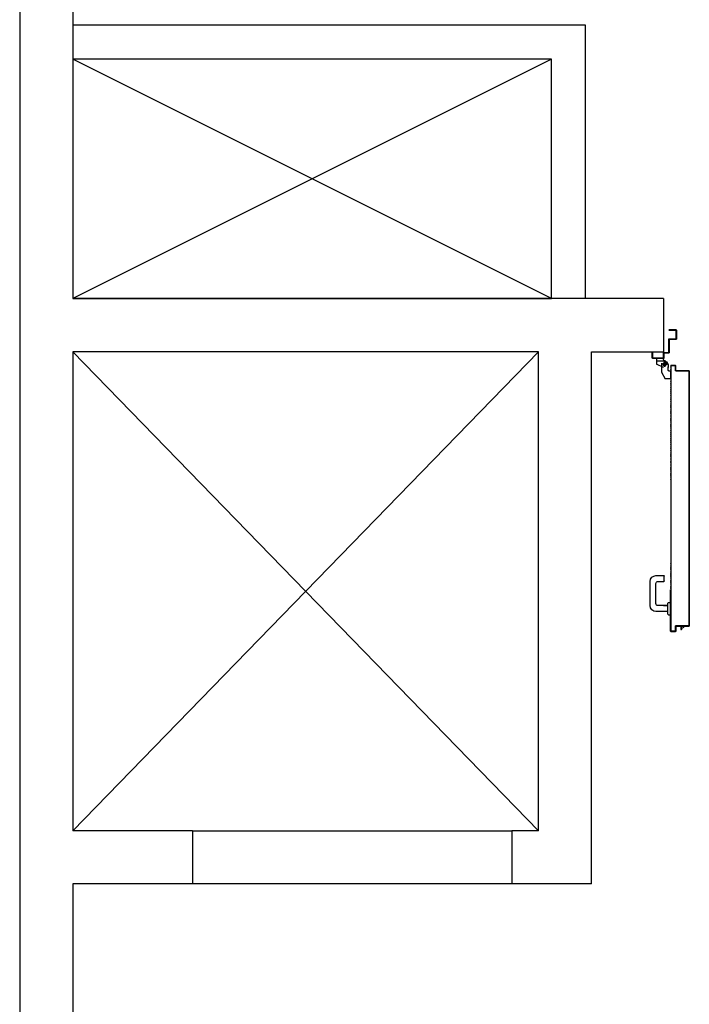
# Model space of a CAD drawing. Units: millimetres. Extents: x -7449 to -7320, y -13379 to -13282.
# Drawn here: x -7375 to -7372, y -13351 to -13347 of the extents above; entities that cross this region are included whole.
import ezdxf

# ---------------------------------------------------------------- set-up
doc = ezdxf.new("R2010")
doc.units = ezdxf.units.MM
doc.linetypes.add('LINEA-PUNTO', pattern=[1, 0.5, -0.25, 0, -0.25])
doc.linetypes.add('TRATTEGGIATA', pattern=[0.2, 0.1, -0.1])
for name, color, linetype in [('02 APE-PILASTRI', 2, 'Continuous'), ('05 APE TRAVI', 1, 'Continuous'), ('06 APE VARIO', 7, 'Continuous'), ('ANTIPANICO', 2, 'Continuous'), ('BLOCCO_TITOLO', 7, 'Continuous'), ('INFISSI_INTERNI', 7, 'Continuous'), ('LAYER01', 7, 'Continuous'), ('MANIGLIA', 5, 'Continuous'), ('PORTA', 1, 'Continuous')]:
    doc.layers.add(name, color=color, linetype=linetype)

# ---------------------------------------------------------------- blocks, each defined once
blk = doc.blocks.new('A$C58B30E63')
at = {"layer": 'BLOCCO_TITOLO', "color": 7, "linetype": 'TRATTEGGIATA'}
for p, q in [((1.4148, 1.0019), (1.4148, 0.9919)), ((1.4293, 1.0159), (1.4185, 1.013)), ((1.4188, 1.0039), (1.4378, 1.0039)), ((1.4238, 1.0159), (1.4568, 1.0159)), ((1.4278, 1.0109), (1.4278, 0.9959)), ((1.4287, 1.0166), (1.4342, 1.0148)), ((1.405, 0.9779), (1.4088, 0.9779)), ((1.405, 0.9779), (1.405, 0.9489)), ((1.4148, 0.9839), (1.4148, 0.9939)), ((1.4398, 0.9749), (1.4258, 0.9489)), ((1.405, 0.9489), (1.4258, 0.9489))]:
    blk.add_line(p, q, dxfattribs=at)
at = {"layer": 'BLOCCO_TITOLO', "color": 7, "linetype": 'Continuous'}
for p, q in [((1.3708, 0.0197), (1.3488, 0.0197)), ((1.3579, 0.014), (1.3528, 0.0197)), ((1.3637, 0.0077), (1.3598, 0.012)), ((1.3637, 0.0197), (1.3637, 0.014)), ((1.3637, 0.012), (1.3637, 0.0077)), ((1.3667, 0.0077), (1.3637, 0.0077)), ((1.3667, 0.0197), (1.3667, 0.014)), ((1.3667, 0.012), (1.3667, 0.0077)), ((1.3708, 0.0197), (1.3708, 0.02))]:
    blk.add_line(p, q, dxfattribs=at)
at = {"layer": 'BLOCCO_TITOLO', "color": 7, "linetype": 'TRATTEGGIATA'}
blk.add_circle((1.4278, 1.0039), 0.006, dxfattribs=at)
blk.add_arc((1.4088, 0.9839), 0.006, 270, 0, dxfattribs=at)
at = {"layer": 'LAYER01', "color": 7, "linetype": 'Continuous'}
for p, q in [((1.3818, 1.0999), (1.3818, 1.1309)), ((1.3838, 1.1329), (1.4118, 1.1329)), ((1.3838, 1.1019), (1.3838, 1.1289)), ((1.3858, 1.1309), (1.4118, 1.1309)), ((1.3818, 1.0999), (1.3819, 1.0999)), ((1.3838, 1.0979), (1.3838, 1.098)), ((1.4078, 1.0979), (1.3838, 1.0979)), ((1.4098, 1.0999), (1.3858, 1.0999)), ((1.4098, 1.0489), (1.4098, 1.0959)), ((1.4118, 1.0509), (1.4118, 1.0979)), ((1.4278, 1.0469), (1.4118, 1.0469)), ((1.4298, 1.0489), (1.4138, 1.0489)), ((1.4298, 1.0289), (1.4298, 1.0449)), ((1.4318, 1.0309), (1.4318, 1.0469)), ((1.4748, 1.0489), (1.4728, 1.0489)), ((1.4748, 1.0489), (1.4728, 1.0489)), ((1.4728, 1.0489), (1.4728, 1.0309)), ((1.4748, 1.0289), (1.4748, 1.0489)), ((1.4078, 1.017), (1.4078, 1.0169)), ((1.4078, 1.0169), (1.4078, 1.017)), ((1.4198, 1.0129), (1.4148, 1.0029)), ((1.4148, 1.0019), (1.4148, 0.9919)), ((1.4149, 1.0019), (1.4149, 0.9919)), ((1.427, 1.0166), (1.4158, 1.0038)), ((1.4258, 1.0169), (1.4258, 1.017)), ((1.4258, 1.0169), (1.4258, 1.017)), ((1.4317, 1.0268), (1.4317, 1.0229)), ((1.4318, 1.0268), (1.4317, 1.0268)), ((1.4318, 1.0229), (1.4317, 1.0229)), ((1.4318, 1.0229), (1.4317, 1.0229)), ((1.4728, 1.0269), (1.4318, 1.0269)), ((1.4318, 1.0268), (1.4318, 1.0229)), ((1.4318, 1.0268), (1.4578, 1.0268)), ((1.4318, 0.992), (1.4578, 1.005)), ((1.4318, 0.9919), (1.4578, 1.0049)), ((1.4708, 1.0289), (1.4338, 1.0289)), ((1.4399, 1.0079), (1.4399, 0.9749)), ((1.4577, 1.0268), (1.4577, 1.0049)), ((1.4578, 1.0268), (1.4577, 1.0268)), ((1.4578, 1.0049), (1.4577, 1.0049)), ((1.4578, 1.0268), (1.4578, 1.0049)), ((1.4578, 1.005), (1.4578, 1.0049)), ((1.4049, 0.978), (1.4049, 0.9779)), ((1.4049, 0.978), (1.4088, 0.978)), ((1.405, 0.9779), (1.4049, 0.9779)), ((1.4049, 0.9779), (1.4088, 0.9779)), ((1.4049, 0.9779), (1.4049, 0.9489)), ((1.405, 0.9779), (1.405, 0.9489)), ((1.4088, 0.9779), (1.4088, 0.978)), ((1.4088, 0.978), (1.4088, 0.9779)), ((1.4147, 0.9939), (1.4148, 0.9939)), ((1.4148, 0.9839), (1.4148, 0.9939)), ((1.4149, 0.9839), (1.4149, 0.9939)), ((1.4399, 0.9749), (1.4259, 0.9489)), ((1.4318, 0.9919), (1.4318, 0.992)), ((1.4318, 0.992), (1.4318, 0.9919)), ((1.4398, 0.9909), (1.4398, 0.9908)), ((1.4049, 0.949), (1.4049, 0.9489)), ((1.4049, 0.949), (1.4258, 0.949)), ((1.405, 0.9489), (1.4049, 0.9489)), ((1.4049, 0.9489), (1.4258, 0.9489)), ((1.4258, 0.9489), (1.4258, 0.949)), ((1.4258, 0.949), (1.4258, 0.9489))]:
    blk.add_line(p, q, dxfattribs=at)
at = {"layer": 'LAYER01', "color": 7, "linetype": 'LINEA-PUNTO'}
for p, q in [((1.4348, 1.0039), (1.4198, 1.0039)), ((1.4278, 1.0129), (1.4278, 0.9939))]:
    blk.add_line(p, q, dxfattribs=at)
at = {"layer": 'LAYER01', "color": 7, "linetype": 'Continuous'}
blk.add_circle((1.4278, 1.0039), 0.006, dxfattribs=at)
for centre, radius, start, end in [((1.3838, 1.1309), 0.002, 90, 180), ((1.3858, 1.1289), 0.002, 90, 180), ((1.3838, 1.0999), 0.00205, 180, 270), ((1.3838, 1.0999), 0.00195, 180, 270), ((1.3858, 1.1019), 0.002, 180, 270), ((1.4078, 1.0959), 0.002, 0, 90), ((1.4098, 1.0979), 0.002, 0, 90), ((1.4118, 1.0489), 0.002, 180, 270), ((1.4138, 1.0509), 0.002, 180, 270), ((1.4278, 1.0449), 0.002, 0, 90), ((1.4298, 1.0469), 0.002, 0, 90), ((1.4258, 1.0229), 0.00595, 270, 0), ((1.4258, 1.0229), 0.00605, 270, 0), ((1.4318, 1.0289), 0.002, 180, 270), ((1.4338, 1.0309), 0.002, 180, 270), ((1.4708, 1.0309), 0.002, 270, 0), ((1.4728, 1.0289), 0.002, 270, 0), ((1.4088, 0.9839), 0.00605, 270, 0), ((1.4088, 0.9839), 0.00595, 270, 0)]:
    blk.add_arc(centre, radius, start, end, dxfattribs=at)
for points in [[(1.4149, 1.0019), (1.4149, 0.9919), (1.4148, 1.0019), (1.4148, 0.9919)], [(1.4318, 1.0268), (1.4318, 1.0229), (1.4317, 1.0268), (1.4317, 1.0229)], [(1.4318, 0.992), (1.4578, 1.005), (1.4318, 0.9919), (1.4578, 1.0049)], [(1.4578, 1.0268), (1.4578, 1.0049), (1.4577, 1.0268), (1.4577, 1.0049)], [(1.4049, 0.978), (1.4088, 0.978), (1.4049, 0.9779), (1.4088, 0.9779)], [(1.4148, 0.9839), (1.4148, 0.9939), (1.4149, 0.9839), (1.4149, 0.9939)], [(1.4049, 0.949), (1.4258, 0.949), (1.4049, 0.9489), (1.4258, 0.9489)]]:
    blk.add_solid(points, dxfattribs=at)
at = {"layer": 'MANIGLIA'}
for p, q in [((1.4291, 0.1899), (1.4291, 0.2079)), ((1.4601, 0.2099), (1.4311, 0.2099)), ((1.4521, 0.1879), (1.4311, 0.1879)), ((1.4821, 0.0969), (1.4821, 0.1879)), ((1.4601, 0.1049), (1.4601, 0.1799)), ((1.413, 0.1089), (1.406, 0.1089)), ((1.406, 0.0629), (1.406, 0.1089)), ((1.415, 0.0649), (1.415, 0.1069)), ((1.4322, 0.0969), (1.415, 0.0969)), ((1.4151, 0.0969), (1.4521, 0.0969)), ((1.4151, 0.0749), (1.4601, 0.0749)), ((1.413, 0.0629), (1.406, 0.0629))]:
    blk.add_line(p, q, dxfattribs=at)
for centre, radius, start, end in [((1.4311, 0.2079), 0.002, 90, 180), ((1.4311, 0.1899), 0.002, 180, 270), ((1.4521, 0.1799), 0.008, 0, 90), ((1.4601, 0.1879), 0.022, 0, 90), ((1.413, 0.1069), 0.002, 0, 90), ((1.4521, 0.1049), 0.008, 270, 0), ((1.4601, 0.0969), 0.022, 270, 0), ((1.413, 0.0649), 0.002, 270, 0)]:
    blk.add_arc(centre, radius, start, end, dxfattribs=at)
at = {"layer": 'PORTA'}
for p, q in [((1.3868, 1), (1.3868, 0.9999)), ((1.3868, 1), (1.4038, 1)), ((1.3868, 1), (1.3868, 0.9999)), ((1.3868, 0.9999), (1.4038, 0.9999)), ((1.387, 0.9999), (1.3879, 0.999)), ((1.3902, 0.999), (1.3893, 0.9999)), ((1.3915, 0.9999), (1.3924, 0.999)), ((1.3946, 0.999), (1.3938, 0.9999)), ((1.396, 0.9999), (1.3969, 0.999)), ((1.3991, 0.999), (1.3982, 0.9999)), ((1.4005, 0.9999), (1.4014, 0.999)), ((1.4048, 0.9978), (1.4027, 0.9999)), ((1.4038, 1), (1.4038, 0.9999)), ((1.4038, 1), (1.4038, 0.9999)), ((1.3348, 0.9789), (1.3348, 0.9251)), ((1.3348, 0.9789), (1.3349, 0.9789)), ((1.3349, 0.9789), (1.3348, 0.9789)), ((1.3348, 0.9789), (1.3348, 0.9249)), ((1.3349, 0.9789), (1.3349, 0.9249)), ((1.3358, 0.977), (1.3349, 0.9779)), ((1.3349, 0.9756), (1.3358, 0.9747)), ((1.3358, 0.9725), (1.3349, 0.9734)), ((1.3349, 0.9712), (1.3358, 0.9703)), ((1.3358, 0.968), (1.3349, 0.9689)), ((1.3349, 0.9667), (1.3358, 0.9658)), ((1.3358, 0.9635), (1.3349, 0.9644)), ((1.3349, 0.9622), (1.3358, 0.9613)), ((1.3353, 0.9797), (1.3362, 0.9788)), ((1.3358, 0.98), (1.3848, 0.98)), ((1.3358, 0.98), (1.3358, 0.9799)), ((1.3358, 0.98), (1.3358, 0.9799)), ((1.3358, 0.9799), (1.3848, 0.9799)), ((1.3359, 0.9779), (1.3358, 0.9779)), ((1.3358, 0.9779), (1.3359, 0.9779)), ((1.3358, 0.9779), (1.3358, 0.572)), ((1.3359, 0.9779), (1.3359, 0.572)), ((1.3858, 0.979), (1.3368, 0.979)), ((1.3368, 0.979), (1.3368, 0.9789)), ((1.3368, 0.9789), (1.3368, 0.979)), ((1.3858, 0.9789), (1.3368, 0.9789)), ((1.3383, 0.979), (1.3374, 0.9799)), ((1.3396, 0.9799), (1.3406, 0.979)), ((1.3428, 0.979), (1.3419, 0.9799)), ((1.3441, 0.9799), (1.345, 0.979)), ((1.3473, 0.979), (1.3464, 0.9799)), ((1.3486, 0.9799), (1.3495, 0.979)), ((1.3518, 0.979), (1.3509, 0.9799)), ((1.3531, 0.9799), (1.354, 0.979)), ((1.3563, 0.979), (1.3553, 0.9799)), ((1.3576, 0.9799), (1.3585, 0.979)), ((1.3608, 0.979), (1.3598, 0.9799)), ((1.3621, 0.9799), (1.363, 0.979)), ((1.3653, 0.979), (1.3643, 0.9799)), ((1.3666, 0.9799), (1.3675, 0.979)), ((1.3697, 0.979), (1.3688, 0.9799)), ((1.3711, 0.9799), (1.372, 0.979)), ((1.3742, 0.979), (1.3733, 0.9799)), ((1.3756, 0.9799), (1.3765, 0.979)), ((1.3787, 0.979), (1.3778, 0.9799)), ((1.38, 0.9799), (1.381, 0.979)), ((1.3832, 0.979), (1.3823, 0.9799)), ((1.3845, 0.9799), (1.3855, 0.979)), ((1.3848, 0.9799), (1.3848, 0.98)), ((1.3848, 0.98), (1.3848, 0.9799)), ((1.3858, 0.9809), (1.3858, 0.9989)), ((1.3858, 0.9989), (1.3859, 0.9989)), ((1.3858, 0.9989), (1.3859, 0.9989)), ((1.3859, 0.9809), (1.3858, 0.9809)), ((1.3858, 0.9809), (1.3859, 0.9809)), ((1.3858, 0.9789), (1.3858, 0.979)), ((1.3858, 0.9789), (1.3858, 0.979)), ((1.3859, 0.9809), (1.3859, 0.9989)), ((1.3868, 0.9979), (1.3859, 0.9988)), ((1.3859, 0.9965), (1.3868, 0.9956)), ((1.3868, 0.9934), (1.3859, 0.9943)), ((1.3859, 0.992), (1.3868, 0.9911)), ((1.3868, 0.9889), (1.3859, 0.9898)), ((1.3859, 0.9875), (1.3868, 0.9866)), ((1.3868, 0.9844), (1.3859, 0.9853)), ((1.3859, 0.983), (1.3868, 0.9821)), ((1.3868, 0.9799), (1.3859, 0.9808)), ((1.3868, 0.9979), (1.3868, 0.9799)), ((1.3869, 0.9979), (1.3868, 0.9979)), ((1.3868, 0.9979), (1.3869, 0.9979)), ((1.3869, 0.9799), (1.3868, 0.9799)), ((1.3869, 0.9799), (1.3868, 0.9799)), ((1.3869, 0.9979), (1.3869, 0.9799)), ((1.3878, 0.9989), (1.3878, 0.999)), ((1.4028, 0.999), (1.3878, 0.999)), ((1.3878, 0.999), (1.3878, 0.9989)), ((1.4028, 0.9989), (1.3878, 0.9989)), ((1.4028, 0.9989), (1.4028, 0.999)), ((1.4028, 0.999), (1.4028, 0.9989)), ((1.4038, 0.9979), (1.4039, 0.9979)), ((1.4039, 0.9979), (1.4038, 0.9979)), ((1.4039, 0.9965), (1.4048, 0.9956)), ((1.4048, 0.9933), (1.4039, 0.9942)), ((1.4039, 0.992), (1.4048, 0.9911)), ((1.4048, 0.9889), (1.4039, 0.9897)), ((1.4039, 0.9875), (1.4048, 0.9866)), ((1.4048, 0.9844), (1.4039, 0.9853)), ((1.4039, 0.983), (1.4048, 0.9821)), ((1.4048, 0.9799), (1.4039, 0.9808)), ((1.4039, 0.9785), (1.4048, 0.9776)), ((1.4048, 0.9754), (1.4039, 0.9763)), ((1.4039, 0.974), (1.4048, 0.9731)), ((1.4048, 0.9709), (1.4039, 0.9718)), ((1.4039, 0.9695), (1.4048, 0.9686)), ((1.4048, 0.9664), (1.4039, 0.9673)), ((1.4039, 0.965), (1.4048, 0.9642)), ((1.4048, 0.9619), (1.4039, 0.9628)), ((1.4049, 0.9989), (1.4048, 0.9989)), ((1.4049, 0.9989), (1.4048, 0.9989)), ((1.4048, 0.9989), (1.4048, 0.572)), ((1.3358, 0.959), (1.3349, 0.9599)), ((1.3349, 0.9577), (1.3358, 0.9568)), ((1.3358, 0.9545), (1.3349, 0.9554)), ((1.3349, 0.9532), (1.3358, 0.9523)), ((1.3358, 0.9501), (1.3349, 0.951)), ((1.3349, 0.9487), (1.3358, 0.9478)), ((1.3358, 0.9456), (1.3349, 0.9465)), ((1.3349, 0.9442), (1.3358, 0.9433)), ((1.3358, 0.9411), (1.3349, 0.942)), ((1.3349, 0.9397), (1.3358, 0.9388)), ((1.3358, 0.9366), (1.3349, 0.9375)), ((1.3349, 0.9353), (1.3358, 0.9344)), ((1.3358, 0.9321), (1.3349, 0.933)), ((1.3349, 0.9308), (1.3358, 0.9299)), ((1.3358, 0.9276), (1.3349, 0.9285)), ((1.3349, 0.9263), (1.3358, 0.9254)), ((1.4039, 0.9606), (1.4048, 0.9597)), ((1.4048, 0.9574), (1.4039, 0.9583)), ((1.4039, 0.9561), (1.4048, 0.9552)), ((1.4048, 0.9529), (1.4039, 0.9538)), ((1.4039, 0.9516), (1.4048, 0.9507)), ((1.4048, 0.9484), (1.4039, 0.9493)), ((1.4039, 0.9471), (1.4048, 0.9462)), ((1.4048, 0.9439), (1.4039, 0.9448)), ((1.4039, 0.9426), (1.4048, 0.9417)), ((1.4048, 0.9395), (1.4039, 0.9403)), ((1.4039, 0.9381), (1.4048, 0.9372)), ((1.4048, 0.935), (1.4039, 0.9359)), ((1.4039, 0.9336), (1.4048, 0.9327)), ((1.4048, 0.9305), (1.4039, 0.9314)), ((1.4039, 0.9291), (1.4048, 0.9282)), ((1.4048, 0.926), (1.4039, 0.9269)), ((1.3349, 0.9249), (1.3348, 0.9249)), ((1.3349, 0.9249), (1.3348, 0.9249)), ((1.3348, 0.9249), (1.3348, 0.572)), ((1.3349, 0.9249), (1.3349, 0.572)), ((1.3358, 0.9231), (1.3349, 0.924)), ((1.3349, 0.9218), (1.3358, 0.9209)), ((1.3358, 0.9186), (1.3349, 0.9195)), ((1.3349, 0.9173), (1.3358, 0.9164)), ((1.3358, 0.9141), (1.3349, 0.915)), ((1.3349, 0.9128), (1.3358, 0.9119)), ((1.3358, 0.9097), (1.3349, 0.9105)), ((1.3349, 0.9083), (1.3358, 0.9074)), ((1.3358, 0.9052), (1.3349, 0.9061)), ((1.3349, 0.9038), (1.3358, 0.9029)), ((1.3358, 0.9007), (1.3349, 0.9016)), ((1.3349, 0.8903), (1.3358, 0.8894)), ((1.4039, 0.9246), (1.4048, 0.9237)), ((1.4048, 0.9215), (1.4039, 0.9224)), ((1.4039, 0.9201), (1.4048, 0.9192)), ((1.4048, 0.917), (1.4039, 0.9179)), ((1.4039, 0.9156), (1.4048, 0.9148)), ((1.4048, 0.9125), (1.4039, 0.9134)), ((1.4039, 0.9112), (1.4048, 0.9103)), ((1.4048, 0.908), (1.4039, 0.9089)), ((1.4039, 0.9067), (1.4048, 0.9058)), ((1.4048, 0.9035), (1.4039, 0.9044)), ((1.4039, 0.9022), (1.4048, 0.9013)), ((1.4048, 0.899), (1.4039, 0.8999)), ((1.4039, 0.8977), (1.4048, 0.8968)), ((1.4048, 0.8945), (1.4039, 0.8954)), ((1.4039, 0.8932), (1.4048, 0.8923)), ((1.4048, 0.89), (1.4039, 0.8909)), ((1.4039, 0.8887), (1.4048, 0.8878)), ((1.3358, 0.8872), (1.3349, 0.8881)), ((1.3349, 0.8858), (1.3358, 0.885)), ((1.3358, 0.8827), (1.3349, 0.8836)), ((1.3349, 0.8814), (1.3358, 0.8805)), ((1.3358, 0.8782), (1.3349, 0.8791)), ((1.3349, 0.8769), (1.3358, 0.876)), ((1.3358, 0.8737), (1.3349, 0.8746)), ((1.3349, 0.8724), (1.3358, 0.8715)), ((1.3358, 0.8692), (1.3349, 0.8701)), ((1.3349, 0.8679), (1.3358, 0.867)), ((1.3358, 0.8647), (1.3349, 0.8656)), ((1.3349, 0.8634), (1.3358, 0.8625)), ((1.3358, 0.8603), (1.3349, 0.8611)), ((1.3349, 0.8589), (1.3358, 0.858)), ((1.3358, 0.8558), (1.3349, 0.8567)), ((1.3349, 0.8544), (1.3358, 0.8535)), ((1.3358, 0.8513), (1.3349, 0.8522)), ((1.4048, 0.8856), (1.4039, 0.8864)), ((1.4039, 0.8842), (1.4048, 0.8833)), ((1.4048, 0.8811), (1.4039, 0.882)), ((1.4039, 0.8797), (1.4048, 0.8788)), ((1.4048, 0.8766), (1.4039, 0.8775)), ((1.4039, 0.8752), (1.4048, 0.8743)), ((1.4048, 0.8721), (1.4039, 0.873)), ((1.4039, 0.8707), (1.4048, 0.8698)), ((1.4048, 0.8676), (1.4039, 0.8685)), ((1.4039, 0.8663), (1.4048, 0.8654)), ((1.4048, 0.8631), (1.4039, 0.864)), ((1.4039, 0.8618), (1.4048, 0.8609)), ((1.4048, 0.8586), (1.4039, 0.8595)), ((1.4039, 0.8573), (1.4048, 0.8564)), ((1.4048, 0.8541), (1.4039, 0.855)), ((1.4039, 0.8528), (1.4048, 0.8519)), ((1.3349, 0.8499), (1.3358, 0.849)), ((1.3358, 0.8468), (1.3349, 0.8477)), ((1.3349, 0.8454), (1.3358, 0.8445)), ((1.3358, 0.8423), (1.3349, 0.8432)), ((1.3349, 0.8409), (1.3358, 0.84)), ((1.3358, 0.8378), (1.3349, 0.8387)), ((1.3349, 0.8364), (1.3358, 0.8355)), ((1.3358, 0.8333), (1.3349, 0.8342)), ((1.3349, 0.8319), (1.3358, 0.8311)), ((1.3358, 0.8288), (1.3349, 0.8297)), ((1.3349, 0.8275), (1.3358, 0.8266)), ((1.3358, 0.8243), (1.3349, 0.8252)), ((1.3349, 0.823), (1.3358, 0.8221)), ((1.3358, 0.8198), (1.3349, 0.8207)), ((1.3349, 0.8185), (1.3358, 0.8176)), ((1.3358, 0.8153), (1.3349, 0.8162)), ((1.4048, 0.8496), (1.4039, 0.8505)), ((1.4039, 0.8483), (1.4048, 0.8474)), ((1.4048, 0.8452), (1.4039, 0.8461)), ((1.4039, 0.8438), (1.4048, 0.8429)), ((1.4048, 0.8407), (1.4039, 0.8416)), ((1.4039, 0.8393), (1.4048, 0.8384)), ((1.4048, 0.8362), (1.4039, 0.8371)), ((1.4039, 0.8348), (1.4048, 0.8339)), ((1.4048, 0.8317), (1.4039, 0.8326)), ((1.4039, 0.8303), (1.4048, 0.8295)), ((1.4048, 0.8272), (1.4039, 0.8281)), ((1.4039, 0.8259), (1.4048, 0.825)), ((1.4048, 0.8227), (1.4039, 0.8236)), ((1.4039, 0.8214), (1.4048, 0.8205)), ((1.4048, 0.8182), (1.4039, 0.8191)), ((1.4039, 0.8169), (1.4048, 0.816)), ((1.4048, 0.8137), (1.4039, 0.8146)), ((1.3349, 0.814), (1.3358, 0.8131)), ((1.3358, 0.8108), (1.3349, 0.8117)), ((1.3349, 0.8095), (1.3358, 0.8086)), ((1.3358, 0.8064), (1.3349, 0.8073)), ((1.3349, 0.805), (1.3358, 0.8041)), ((1.3358, 0.8019), (1.3349, 0.8028)), ((1.3349, 0.8005), (1.3358, 0.7996)), ((1.3358, 0.7974), (1.3349, 0.7983)), ((1.3349, 0.796), (1.3358, 0.7951)), ((1.3358, 0.7929), (1.3349, 0.7938)), ((1.3349, 0.7916), (1.3358, 0.7907)), ((1.3358, 0.7884), (1.3349, 0.7893)), ((1.3349, 0.7871), (1.3358, 0.7862)), ((1.3358, 0.7839), (1.3349, 0.7848)), ((1.3349, 0.7826), (1.3358, 0.7817)), ((1.3358, 0.7794), (1.3349, 0.7803)), ((1.3349, 0.7781), (1.3358, 0.7772)), ((1.4039, 0.8124), (1.4048, 0.8115)), ((1.4048, 0.8092), (1.4039, 0.8101)), ((1.4039, 0.8079), (1.4048, 0.807)), ((1.4048, 0.8047), (1.4039, 0.8056)), ((1.4039, 0.8034), (1.4048, 0.8025)), ((1.4048, 0.8003), (1.4039, 0.8012)), ((1.4039, 0.7989), (1.4048, 0.798)), ((1.4048, 0.7958), (1.4039, 0.7967)), ((1.4039, 0.7944), (1.4048, 0.7935)), ((1.4048, 0.7913), (1.4039, 0.7922)), ((1.4039, 0.7899), (1.4048, 0.789)), ((1.4048, 0.7868), (1.4039, 0.7877)), ((1.4039, 0.7854), (1.4048, 0.7845)), ((1.4048, 0.7823), (1.4039, 0.7832)), ((1.4039, 0.7809), (1.4048, 0.78)), ((1.4048, 0.7778), (1.4039, 0.7787)), ((1.3358, 0.775), (1.3349, 0.7759)), ((1.3349, 0.7736), (1.3358, 0.7727)), ((1.3358, 0.7705), (1.3349, 0.7714)), ((1.3349, 0.7691), (1.3358, 0.7682)), ((1.3358, 0.766), (1.3349, 0.7669)), ((1.3349, 0.7646), (1.3358, 0.7637)), ((1.3358, 0.7615), (1.3349, 0.7624)), ((1.3349, 0.7601), (1.3358, 0.7592)), ((1.3358, 0.757), (1.3349, 0.7579)), ((1.3349, 0.7557), (1.3358, 0.7547)), ((1.3358, 0.7525), (1.3349, 0.7534)), ((1.3349, 0.7512), (1.3358, 0.7502)), ((1.3358, 0.748), (1.3349, 0.7489)), ((1.3349, 0.7467), (1.3358, 0.7458)), ((1.3358, 0.7435), (1.3349, 0.7444)), ((1.3349, 0.7422), (1.3358, 0.7413)), ((1.4039, 0.7764), (1.4048, 0.7756)), ((1.4048, 0.7733), (1.4039, 0.7742)), ((1.4039, 0.772), (1.4048, 0.7711)), ((1.4048, 0.7688), (1.4039, 0.7697)), ((1.4039, 0.7675), (1.4048, 0.7666)), ((1.4048, 0.7643), (1.4039, 0.7652)), ((1.4039, 0.763), (1.4048, 0.7621)), ((1.4048, 0.7598), (1.4039, 0.7607)), ((1.4039, 0.7585), (1.4048, 0.7576)), ((1.4048, 0.7553), (1.4039, 0.7562)), ((1.4039, 0.754), (1.4048, 0.7531)), ((1.4048, 0.7509), (1.4039, 0.7517)), ((1.4039, 0.7495), (1.4048, 0.7486)), ((1.4048, 0.7464), (1.4039, 0.7473)), ((1.4039, 0.745), (1.4048, 0.7441)), ((1.4048, 0.7419), (1.4039, 0.7428)), ((1.4039, 0.7405), (1.4048, 0.7396)), ((1.3358, 0.739), (1.3349, 0.7399)), ((1.3349, 0.7377), (1.3358, 0.7368)), ((1.3358, 0.7345), (1.3349, 0.7355)), ((1.3349, 0.7332), (1.3358, 0.7323)), ((1.3358, 0.73), (1.3349, 0.731)), ((1.3349, 0.7287), (1.3358, 0.7278)), ((1.3358, 0.7255), (1.3349, 0.7264)), ((1.3349, 0.7242), (1.3358, 0.7233)), ((1.3358, 0.7211), (1.3349, 0.7219)), ((1.3349, 0.7197), (1.3358, 0.7188)), ((1.3358, 0.7166), (1.3349, 0.7175)), ((1.3349, 0.7152), (1.3358, 0.7143)), ((1.3358, 0.7121), (1.3349, 0.713)), ((1.3349, 0.7107), (1.3358, 0.7098)), ((1.3358, 0.7076), (1.3349, 0.7085)), ((1.3349, 0.7062), (1.3358, 0.7053)), ((1.3358, 0.7031), (1.3349, 0.704)), ((1.4048, 0.7374), (1.4039, 0.7383)), ((1.4039, 0.736), (1.4048, 0.7351)), ((1.4048, 0.7329), (1.4039, 0.7338)), ((1.4039, 0.7315), (1.4048, 0.7306)), ((1.4048, 0.7284), (1.4039, 0.7293)), ((1.4039, 0.727), (1.4048, 0.7262)), ((1.4048, 0.7239), (1.4039, 0.7248)), ((1.4039, 0.7226), (1.4048, 0.7217)), ((1.4048, 0.7194), (1.4039, 0.7203)), ((1.4039, 0.7181), (1.4048, 0.7172)), ((1.4048, 0.7149), (1.4039, 0.7158)), ((1.4039, 0.7136), (1.4048, 0.7127)), ((1.4048, 0.7104), (1.4039, 0.7113)), ((1.4039, 0.7091), (1.4048, 0.7082)), ((1.4048, 0.706), (1.4039, 0.7069)), ((1.4039, 0.7046), (1.4048, 0.7037)), ((1.3349, 0.7017), (1.3358, 0.7008)), ((1.3358, 0.6986), (1.3349, 0.6995)), ((1.3349, 0.6972), (1.3358, 0.6964)), ((1.3358, 0.6941), (1.3349, 0.695)), ((1.3349, 0.6928), (1.3358, 0.6919)), ((1.3358, 0.6896), (1.3349, 0.6905)), ((1.3349, 0.6883), (1.3358, 0.6874)), ((1.3358, 0.6851), (1.3349, 0.686)), ((1.3349, 0.6838), (1.3358, 0.6829)), ((1.3358, 0.6806), (1.3349, 0.6815)), ((1.3349, 0.6793), (1.3358, 0.6784)), ((1.3358, 0.6761), (1.3349, 0.677)), ((1.3349, 0.6748), (1.3358, 0.6739)), ((1.3358, 0.6717), (1.3349, 0.6725)), ((1.3349, 0.6703), (1.3358, 0.6694)), ((1.3358, 0.6672), (1.3349, 0.6681)), ((1.4048, 0.7015), (1.4039, 0.7024)), ((1.4039, 0.7001), (1.4048, 0.6992)), ((1.4048, 0.697), (1.4039, 0.6979)), ((1.4039, 0.6956), (1.4048, 0.6947)), ((1.4048, 0.6925), (1.4039, 0.6934)), ((1.4039, 0.6911), (1.4048, 0.6902)), ((1.4048, 0.688), (1.4039, 0.6889)), ((1.4039, 0.6867), (1.4048, 0.6858)), ((1.4048, 0.6835), (1.4039, 0.6844)), ((1.4039, 0.6822), (1.4048, 0.6813)), ((1.4048, 0.679), (1.4039, 0.6799)), ((1.4039, 0.6777), (1.4048, 0.6768)), ((1.4048, 0.6745), (1.4039, 0.6754)), ((1.4039, 0.6732), (1.4048, 0.6723)), ((1.4048, 0.67), (1.4039, 0.6709)), ((1.4039, 0.6687), (1.4048, 0.6678)), ((1.4048, 0.6656), (1.4039, 0.6664)), ((1.3349, 0.6658), (1.3358, 0.6649)), ((1.3358, 0.6627), (1.3349, 0.6636)), ((1.3349, 0.6613), (1.3358, 0.6604)), ((1.3358, 0.6582), (1.3349, 0.6591)), ((1.3349, 0.6568), (1.3358, 0.6559)), ((1.3358, 0.6537), (1.3349, 0.6546)), ((1.3349, 0.6523), (1.3358, 0.6514)), ((1.3358, 0.6492), (1.3349, 0.6501)), ((1.3349, 0.6479), (1.3358, 0.647)), ((1.3358, 0.6447), (1.3349, 0.6456)), ((1.3349, 0.6434), (1.3358, 0.6425)), ((1.3358, 0.6402), (1.3349, 0.6411)), ((1.3349, 0.6389), (1.3358, 0.638)), ((1.3358, 0.6357), (1.3349, 0.6366)), ((1.3349, 0.6344), (1.3358, 0.6335)), ((1.3358, 0.6313), (1.3349, 0.6322)), ((1.3349, 0.6299), (1.3358, 0.629)), ((1.4039, 0.6642), (1.4048, 0.6633)), ((1.4048, 0.6611), (1.4039, 0.662)), ((1.4039, 0.6597), (1.4048, 0.6588)), ((1.4048, 0.6566), (1.4039, 0.6575)), ((1.4039, 0.6552), (1.4048, 0.6543)), ((1.4048, 0.6521), (1.4039, 0.653)), ((1.4039, 0.6507), (1.4048, 0.6498)), ((1.4048, 0.6476), (1.4039, 0.6485)), ((1.4039, 0.6462), (1.4048, 0.6453)), ((1.4048, 0.6431), (1.4039, 0.644)), ((1.4039, 0.6417), (1.4048, 0.6409)), ((1.4048, 0.6386), (1.4039, 0.6395)), ((1.4039, 0.6373), (1.4048, 0.6364)), ((1.4048, 0.6341), (1.4039, 0.635)), ((1.4039, 0.6328), (1.4048, 0.6319)), ((1.4048, 0.6296), (1.4039, 0.6305)), ((1.3358, 0.6268), (1.3349, 0.6277)), ((1.3349, 0.6254), (1.3358, 0.6245)), ((1.3358, 0.6223), (1.3349, 0.6232)), ((1.3349, 0.6209), (1.3358, 0.62)), ((1.3358, 0.6178), (1.3349, 0.6187)), ((1.3349, 0.6164), (1.3358, 0.6155)), ((1.3358, 0.6133), (1.3349, 0.6142)), ((1.3349, 0.612), (1.3358, 0.6111)), ((1.3358, 0.6088), (1.3349, 0.6097)), ((1.3349, 0.6075), (1.3358, 0.6066)), ((1.3358, 0.6043), (1.3349, 0.6052)), ((1.3349, 0.603), (1.3358, 0.6021)), ((1.3358, 0.5998), (1.3349, 0.6007)), ((1.3349, 0.5985), (1.3358, 0.5976)), ((1.3358, 0.5953), (1.3349, 0.5963)), ((1.3349, 0.594), (1.3358, 0.5931)), ((1.4039, 0.6283), (1.4048, 0.6274)), ((1.4048, 0.6251), (1.4039, 0.626)), ((1.4039, 0.6238), (1.4048, 0.6229)), ((1.4048, 0.6206), (1.4039, 0.6215)), ((1.4039, 0.6193), (1.4048, 0.6184)), ((1.4048, 0.6162), (1.4039, 0.617)), ((1.4039, 0.6148), (1.4048, 0.6139)), ((1.4048, 0.6117), (1.4039, 0.6126)), ((1.4039, 0.6103), (1.4048, 0.6094)), ((1.4048, 0.6072), (1.4039, 0.6081)), ((1.4039, 0.6058), (1.4048, 0.6049)), ((1.4048, 0.6027), (1.4039, 0.6036)), ((1.4039, 0.6013), (1.4048, 0.6004)), ((1.4048, 0.5982), (1.4039, 0.5991)), ((1.4039, 0.5968), (1.4048, 0.5959)), ((1.4048, 0.5937), (1.4039, 0.5946)), ((1.4039, 0.5923), (1.4048, 0.5915)), ((1.3348, 0.572), (1.3348, 0.2634)), ((1.3358, 0.5908), (1.3349, 0.5918)), ((1.3349, 0.5895), (1.3358, 0.5886)), ((1.3358, 0.5864), (1.3349, 0.5873)), ((1.3349, 0.585), (1.3358, 0.5841)), ((1.3358, 0.5819), (1.3349, 0.5828)), ((1.3349, 0.5805), (1.3358, 0.5796)), ((1.3358, 0.5774), (1.3349, 0.5783)), ((1.3349, 0.5761), (1.3358, 0.5751)), ((1.3358, 0.5729), (1.3349, 0.5738)), ((1.3349, 0.572), (1.3349, 0.2634)), ((1.3359, 0.572), (1.3359, 0.2634)), ((1.4048, 0.5892), (1.4039, 0.5901)), ((1.4039, 0.5879), (1.4048, 0.587)), ((1.4048, 0.5847), (1.4039, 0.5856)), ((1.4039, 0.5834), (1.4048, 0.5825)), ((1.4048, 0.5802), (1.4039, 0.5811)), ((1.4039, 0.5789), (1.4048, 0.578)), ((1.4048, 0.5757), (1.4039, 0.5766)), ((1.4039, 0.5744), (1.4048, 0.5735)), ((1.4048, 0.5712), (1.4039, 0.5721)), ((1.4048, 0.572), (1.4048, 0.2634)), ((1.3348, 0.2634), (1.3348, 0.1561)), ((1.3349, 0.2636), (1.3358, 0.2627)), ((1.3349, 0.2634), (1.3349, 0.1561)), ((1.3358, 0.2605), (1.3349, 0.2614)), ((1.3349, 0.2591), (1.3358, 0.2583)), ((1.3358, 0.2634), (1.3358, 0.1561)), ((1.3359, 0.2634), (1.3359, 0.1561)), ((1.4039, 0.262), (1.4048, 0.2611)), ((1.4048, 0.2588), (1.4039, 0.2597)), ((1.4048, 0.2634), (1.4048, 0.1561)), ((1.3358, 0.256), (1.3349, 0.2569)), ((1.3349, 0.2547), (1.3358, 0.2538)), ((1.3358, 0.2515), (1.3349, 0.2524)), ((1.3349, 0.2502), (1.3358, 0.2493)), ((1.3358, 0.247), (1.3349, 0.2479)), ((1.3349, 0.2457), (1.3358, 0.2448)), ((1.3358, 0.2425), (1.3349, 0.2434)), ((1.3349, 0.2412), (1.3358, 0.2403)), ((1.3358, 0.238), (1.3349, 0.2389)), ((1.3349, 0.2367), (1.3358, 0.2358)), ((1.3358, 0.2335), (1.3349, 0.2344)), ((1.3349, 0.2322), (1.3358, 0.2313)), ((1.3358, 0.229), (1.3349, 0.23)), ((1.3349, 0.2277), (1.3358, 0.2268)), ((1.3358, 0.2245), (1.3349, 0.2255)), ((1.3349, 0.2232), (1.3358, 0.2223)), ((1.4039, 0.2575), (1.4048, 0.2566)), ((1.4048, 0.2543), (1.4039, 0.2552)), ((1.4039, 0.253), (1.4048, 0.2521)), ((1.4048, 0.2498), (1.4039, 0.2507)), ((1.4039, 0.2485), (1.4048, 0.2476)), ((1.4048, 0.2454), (1.4039, 0.2462)), ((1.4039, 0.244), (1.4048, 0.2431)), ((1.4048, 0.2409), (1.4039, 0.2418)), ((1.4039, 0.2395), (1.4048, 0.2386)), ((1.4048, 0.2364), (1.4039, 0.2373)), ((1.4039, 0.235), (1.4048, 0.2341)), ((1.4048, 0.2319), (1.4039, 0.2328)), ((1.4039, 0.2305), (1.4048, 0.2296)), ((1.4048, 0.2274), (1.4039, 0.2283)), ((1.4039, 0.2261), (1.4048, 0.2252)), ((1.4048, 0.2229), (1.4039, 0.2238)), ((1.3358, 0.22), (1.3349, 0.221)), ((1.3349, 0.2187), (1.3358, 0.2178)), ((1.3358, 0.2156), (1.3349, 0.2165)), ((1.3349, 0.2142), (1.3358, 0.2133)), ((1.3358, 0.2111), (1.3349, 0.212)), ((1.3349, 0.2097), (1.3358, 0.2088)), ((1.3358, 0.2066), (1.3349, 0.2075)), ((1.3349, 0.2053), (1.3358, 0.2043)), ((1.3358, 0.2021), (1.3349, 0.203)), ((1.3349, 0.2008), (1.3358, 0.1998)), ((1.3358, 0.1976), (1.3349, 0.1985)), ((1.3349, 0.1963), (1.3358, 0.1953)), ((1.3358, 0.1931), (1.3349, 0.194)), ((1.3349, 0.1918), (1.3358, 0.1909)), ((1.3358, 0.1886), (1.3349, 0.1895)), ((1.3349, 0.1873), (1.3358, 0.1864)), ((1.3358, 0.1841), (1.3349, 0.185)), ((1.4039, 0.2216), (1.4048, 0.2207)), ((1.4048, 0.2184), (1.4039, 0.2193)), ((1.4039, 0.2171), (1.4048, 0.2162)), ((1.4048, 0.2139), (1.4039, 0.2148)), ((1.4039, 0.2126), (1.4048, 0.2117)), ((1.4048, 0.2095), (1.4039, 0.2104)), ((1.4039, 0.2081), (1.4048, 0.2072)), ((1.4048, 0.205), (1.4039, 0.2059)), ((1.4039, 0.2036), (1.4048, 0.2027)), ((1.4048, 0.2005), (1.4039, 0.2014)), ((1.4039, 0.1991), (1.4048, 0.1982)), ((1.4048, 0.196), (1.4039, 0.1969)), ((1.4039, 0.1946), (1.4048, 0.1937)), ((1.4048, 0.1915), (1.4039, 0.1924)), ((1.4039, 0.1901), (1.4048, 0.1892)), ((1.4048, 0.187), (1.4039, 0.1879)), ((1.4039, 0.1857), (1.4048, 0.1848)), ((1.3348, 0.075), (1.3348, 0.1561)), ((1.3349, 0.1828), (1.3358, 0.1819)), ((1.3358, 0.1796), (1.3349, 0.1806)), ((1.3349, 0.1783), (1.3358, 0.1774)), ((1.3358, 0.1751), (1.3349, 0.1761)), ((1.3349, 0.1738), (1.3358, 0.1729)), ((1.3358, 0.1707), (1.3349, 0.1716)), ((1.3349, 0.1693), (1.3358, 0.1684)), ((1.3358, 0.1662), (1.3349, 0.1671)), ((1.3349, 0.1648), (1.3358, 0.1639)), ((1.3358, 0.1617), (1.3349, 0.1626)), ((1.3349, 0.1603), (1.3358, 0.1594)), ((1.3358, 0.1572), (1.3349, 0.1581)), ((1.3349, 0.075), (1.3349, 0.1561)), ((1.3358, 0.1539), (1.3349, 0.1548)), ((1.3349, 0.1526), (1.3358, 0.1517)), ((1.3358, 0.1494), (1.3349, 0.1503)), ((1.3349, 0.1481), (1.3358, 0.1472)), ((1.3358, 0.022), (1.3358, 0.1561)), ((1.3359, 0.022), (1.3359, 0.1561)), ((1.4038, 0.1561), (1.4038, 0.002)), ((1.4048, 0.1825), (1.4039, 0.1834)), ((1.4039, 0.1812), (1.4048, 0.1803)), ((1.4048, 0.178), (1.4039, 0.1789)), ((1.4039, 0.1767), (1.4048, 0.1758)), ((1.4048, 0.1735), (1.4039, 0.1744)), ((1.4039, 0.1722), (1.4048, 0.1713)), ((1.4048, 0.169), (1.4039, 0.1699)), ((1.4039, 0.1677), (1.4048, 0.1668)), ((1.4048, 0.1645), (1.4039, 0.1654)), ((1.4039, 0.1632), (1.4048, 0.1623)), ((1.4048, 0.1601), (1.4039, 0.1609)), ((1.4039, 0.1587), (1.4048, 0.1578)), ((1.4043, 0.1561), (1.4039, 0.1565)), ((1.4039, 0.1561), (1.4039, 0.002)), ((1.4039, 0.1554), (1.4048, 0.1545)), ((1.4048, 0.1523), (1.4039, 0.1532)), ((1.4039, 0.1509), (1.4048, 0.15)), ((1.4048, 0.1478), (1.4039, 0.1487)), ((1.4048, 0.001), (1.4048, 0.1561)), ((1.4049, 0.001), (1.4049, 0.1561)), ((1.3358, 0.1449), (1.3349, 0.1458)), ((1.3349, 0.1436), (1.3358, 0.1427)), ((1.3358, 0.1405), (1.3349, 0.1414)), ((1.3349, 0.1391), (1.3358, 0.1382)), ((1.3358, 0.136), (1.3349, 0.1369)), ((1.3349, 0.1346), (1.3358, 0.1337)), ((1.3358, 0.1315), (1.3349, 0.1324)), ((1.3349, 0.1301), (1.3358, 0.1292)), ((1.3358, 0.127), (1.3349, 0.1279)), ((1.3349, 0.1256), (1.3358, 0.1247)), ((1.3358, 0.1225), (1.3349, 0.1234)), ((1.3349, 0.1211), (1.3358, 0.1202)), ((1.3358, 0.118), (1.3349, 0.1189)), ((1.3349, 0.1166), (1.3358, 0.1157)), ((1.3358, 0.1135), (1.3349, 0.1144)), ((1.3349, 0.1122), (1.3358, 0.1113)), ((1.4039, 0.1464), (1.4048, 0.1455)), ((1.4048, 0.1433), (1.4039, 0.1442)), ((1.4039, 0.1419), (1.4048, 0.141)), ((1.4048, 0.1388), (1.4039, 0.1397)), ((1.4039, 0.1375), (1.4048, 0.1366)), ((1.4048, 0.1343), (1.4039, 0.1352)), ((1.4039, 0.133), (1.4048, 0.1321)), ((1.4048, 0.1298), (1.4039, 0.1307)), ((1.4039, 0.1285), (1.4048, 0.1276)), ((1.4048, 0.1253), (1.4039, 0.1262)), ((1.4039, 0.124), (1.4048, 0.1231)), ((1.4048, 0.1208), (1.4039, 0.1217)), ((1.4039, 0.1195), (1.4048, 0.1186)), ((1.4048, 0.1164), (1.4039, 0.1173)), ((1.4039, 0.115), (1.4048, 0.1141)), ((1.4048, 0.1119), (1.4039, 0.1128)), ((1.3348, 0.075), (1.3349, 0.075)), ((1.3348, 0.075), (1.3349, 0.075)), ((1.3348, 0.021), (1.3348, 0.075)), ((1.3358, 0.109), (1.3349, 0.1099)), ((1.3349, 0.1077), (1.3358, 0.1068)), ((1.3358, 0.1045), (1.3349, 0.1054)), ((1.3349, 0.1032), (1.3358, 0.1023)), ((1.3358, 0.1), (1.3349, 0.1009)), ((1.3349, 0.0987), (1.3358, 0.0978)), ((1.3358, 0.0955), (1.3349, 0.0964)), ((1.3349, 0.0942), (1.3358, 0.0933)), ((1.3358, 0.0911), (1.3349, 0.092)), ((1.3349, 0.0897), (1.3358, 0.0888)), ((1.3358, 0.0866), (1.3349, 0.0875)), ((1.3349, 0.0852), (1.3358, 0.0843)), ((1.3358, 0.0821), (1.3349, 0.083)), ((1.3349, 0.0807), (1.3358, 0.0798)), ((1.3358, 0.0776), (1.3349, 0.0785)), ((1.3349, 0.0762), (1.3358, 0.0753)), ((1.3349, 0.021), (1.3349, 0.075)), ((1.4039, 0.1105), (1.4048, 0.1096)), ((1.4048, 0.1074), (1.4039, 0.1083)), ((1.4039, 0.106), (1.4048, 0.1051)), ((1.4048, 0.1029), (1.4039, 0.1038)), ((1.4039, 0.1015), (1.4048, 0.1006)), ((1.4048, 0.0984), (1.4039, 0.0993)), ((1.4039, 0.097), (1.4048, 0.0961)), ((1.4048, 0.0939), (1.4039, 0.0948)), ((1.4039, 0.0926), (1.4048, 0.0917)), ((1.4048, 0.0894), (1.4039, 0.0903)), ((1.4039, 0.0881), (1.4048, 0.0872)), ((1.4048, 0.0849), (1.4039, 0.0858)), ((1.4039, 0.0836), (1.4048, 0.0827)), ((1.4048, 0.0804), (1.4039, 0.0813)), ((1.4039, 0.0791), (1.4048, 0.0782)), ((1.4048, 0.0759), (1.4039, 0.0768)), ((1.4039, 0.0746), (1.4048, 0.0737)), ((1.3358, 0.0731), (1.3349, 0.074)), ((1.3349, 0.0718), (1.3358, 0.0708)), ((1.3358, 0.0686), (1.3349, 0.0695)), ((1.3349, 0.0673), (1.3358, 0.0664)), ((1.3358, 0.0641), (1.3349, 0.065)), ((1.3349, 0.0628), (1.3358, 0.0619)), ((1.3358, 0.0596), (1.3349, 0.0605)), ((1.3349, 0.0583), (1.3358, 0.0574)), ((1.3358, 0.0551), (1.3349, 0.056)), ((1.3349, 0.0538), (1.3358, 0.0529)), ((1.3358, 0.0506), (1.3349, 0.0515)), ((1.3349, 0.0493), (1.3358, 0.0484)), ((1.3358, 0.0462), (1.3349, 0.0471)), ((1.3349, 0.0448), (1.3358, 0.0439)), ((1.3358, 0.0417), (1.3349, 0.0426)), ((1.3349, 0.0403), (1.3358, 0.0394)), ((1.3358, 0.0372), (1.3349, 0.0381)), ((1.4048, 0.0715), (1.4039, 0.0724)), ((1.4039, 0.0701), (1.4048, 0.0692)), ((1.4048, 0.067), (1.4039, 0.0679)), ((1.4039, 0.0656), (1.4048, 0.0647)), ((1.4048, 0.0625), (1.4039, 0.0634)), ((1.4039, 0.0611), (1.4048, 0.0602)), ((1.4048, 0.058), (1.4039, 0.0589)), ((1.4039, 0.0566), (1.4048, 0.0557)), ((1.4048, 0.0535), (1.4039, 0.0544)), ((1.4039, 0.0521), (1.4048, 0.0512)), ((1.4048, 0.049), (1.4039, 0.0499)), ((1.4039, 0.0476), (1.4048, 0.0467)), ((1.4048, 0.0445), (1.4039, 0.0454)), ((1.4039, 0.0432), (1.4048, 0.0423)), ((1.4048, 0.04), (1.4039, 0.0409)), ((1.4039, 0.0387), (1.4048, 0.0378)), ((1.3348, 0.021), (1.3349, 0.021)), ((1.3348, 0.021), (1.3349, 0.021)), ((1.3349, 0.0358), (1.3358, 0.0349)), ((1.3358, 0.0327), (1.3349, 0.0336)), ((1.3349, 0.0313), (1.3358, 0.0304)), ((1.3358, 0.0282), (1.3349, 0.0291)), ((1.3349, 0.0269), (1.3358, 0.026)), ((1.3358, 0.0237), (1.3349, 0.0246)), ((1.3349, 0.0224), (1.3371, 0.0201)), ((1.3358, 0.022), (1.3359, 0.022)), ((1.3358, 0.022), (1.3359, 0.022)), ((1.3358, 0.0201), (1.3848, 0.0201)), ((1.3358, 0.0201), (1.3358, 0.02)), ((1.3358, 0.02), (1.3358, 0.0201)), ((1.3358, 0.02), (1.3848, 0.02)), ((1.3858, 0.0211), (1.3368, 0.0211)), ((1.3368, 0.021), (1.3368, 0.0211)), ((1.3368, 0.021), (1.3368, 0.0211)), ((1.3858, 0.021), (1.3368, 0.021)), ((1.3394, 0.0201), (1.3385, 0.021)), ((1.3407, 0.021), (1.3416, 0.0201)), ((1.3439, 0.0201), (1.343, 0.021)), ((1.3452, 0.021), (1.3461, 0.0201)), ((1.3484, 0.0201), (1.3475, 0.021)), ((1.3488, 0.0197), (1.3488, 0.02)), ((1.3497, 0.021), (1.3506, 0.0201)), ((1.3529, 0.0201), (1.352, 0.021)), ((1.3542, 0.021), (1.3551, 0.0201)), ((1.3573, 0.0201), (1.3565, 0.021)), ((1.3587, 0.021), (1.3596, 0.0201)), ((1.3618, 0.0201), (1.3609, 0.021)), ((1.3632, 0.021), (1.3641, 0.0201)), ((1.3663, 0.0201), (1.3654, 0.021)), ((1.3677, 0.021), (1.3686, 0.0201)), ((1.3708, 0.0201), (1.3699, 0.021)), ((1.3722, 0.021), (1.3731, 0.0201)), ((1.3753, 0.0201), (1.3744, 0.021)), ((1.3767, 0.021), (1.3776, 0.0201)), ((1.3798, 0.0201), (1.3789, 0.021)), ((1.3811, 0.021), (1.382, 0.0201)), ((1.3843, 0.0201), (1.3834, 0.021)), ((1.3848, 0.0201), (1.3848, 0.02)), ((1.3848, 0.0201), (1.3848, 0.02)), ((1.3856, 0.021), (1.3868, 0.0198)), ((1.3858, 0.021), (1.3858, 0.0211)), ((1.3858, 0.0211), (1.3858, 0.021)), ((1.3859, 0.019), (1.3858, 0.019)), ((1.3859, 0.019), (1.3858, 0.019)), ((1.3858, 0.019), (1.3858, 0.001)), ((1.3859, 0.001), (1.3858, 0.001)), ((1.3858, 0.001), (1.3859, 0.001)), ((1.3859, 0.019), (1.3859, 0.001)), ((1.3868, 0.0176), (1.3859, 0.0185)), ((1.3859, 0.0163), (1.3868, 0.0154)), ((1.3868, 0.0131), (1.3859, 0.014)), ((1.3859, 0.0118), (1.3868, 0.0109)), ((1.3868, 0.0086), (1.3859, 0.0095)), ((1.3859, 0.0073), (1.3868, 0.0064)), ((1.3868, 0.0041), (1.3859, 0.005)), ((1.3859, 0.0028), (1.3868, 0.0019)), ((1.3868, 0.02), (1.3869, 0.02)), ((1.3869, 0.02), (1.3868, 0.02)), ((1.3868, 0.002), (1.3868, 0.02)), ((1.3868, 0.002), (1.3869, 0.002)), ((1.3868, 0.002), (1.3869, 0.002)), ((1.3868, 0.0001), (1.4038, 0.0001)), ((1.3868, 0.0001), (1.3868, 0)), ((1.3868, 0), (1.3868, 0.0001)), ((1.3869, 0.002), (1.3869, 0.02)), ((1.3877, 0.001), (1.3886, 0.0001)), ((1.4028, 0.0011), (1.3878, 0.0011)), ((1.3878, 0.001), (1.3878, 0.0011)), ((1.3878, 0.001), (1.3878, 0.0011)), ((1.4028, 0.001), (1.3878, 0.001)), ((1.3908, 0.0001), (1.3899, 0.001)), ((1.3922, 0.001), (1.3931, 0.0001)), ((1.3953, 0.0001), (1.3944, 0.001)), ((1.3967, 0.001), (1.3976, 0.0001)), ((1.3998, 0.0001), (1.3989, 0.001)), ((1.4011, 0.001), (1.402, 0.0001)), ((1.4028, 0.001), (1.4028, 0.0011)), ((1.4028, 0.001), (1.4028, 0.0011)), ((1.4042, 0.0002), (1.4033, 0.0011)), ((1.4039, 0.002), (1.4038, 0.002)), ((1.4039, 0.002), (1.4038, 0.002)), ((1.4038, 0.0001), (1.4038, 0)), ((1.4038, 0), (1.4038, 0.0001)), ((1.4048, 0.0355), (1.4039, 0.0364)), ((1.4039, 0.0342), (1.4048, 0.0333)), ((1.4048, 0.031), (1.4039, 0.0319)), ((1.4039, 0.0297), (1.4048, 0.0288)), ((1.4048, 0.0265), (1.4039, 0.0274)), ((1.4039, 0.0252), (1.4048, 0.0243)), ((1.4048, 0.0221), (1.4039, 0.023)), ((1.4039, 0.0207), (1.4048, 0.0198)), ((1.4048, 0.0176), (1.4039, 0.0185)), ((1.4039, 0.0162), (1.4048, 0.0153)), ((1.4048, 0.0131), (1.4039, 0.014)), ((1.4039, 0.0117), (1.4048, 0.0108)), ((1.4048, 0.0086), (1.4039, 0.0095)), ((1.4039, 0.0072), (1.4048, 0.0063)), ((1.4048, 0.0041), (1.4039, 0.005)), ((1.4039, 0.0028), (1.4048, 0.0019)), ((1.4048, 0.001), (1.4049, 0.001)), ((1.4049, 0.001), (1.4048, 0.001)), ((1.3868, 0), (1.4038, 0)), ((1.3868, 0), (1.4038, 0)), ((1.3868, 0), (1.4038, 0))]:
    blk.add_line(p, q, dxfattribs=at)
at = {"layer": 'PORTA', "color": 1, "linetype": 'Continuous'}
for p, q in [((1.3349, 0.8993), (1.3358, 0.8984)), ((1.3358, 0.8962), (1.3349, 0.8971)), ((1.3349, 0.8948), (1.3358, 0.8939))]:
    blk.add_line(p, q, dxfattribs=at)
at = {"layer": 'PORTA', "color": 1}
blk.add_line((1.3358, 0.8917), (1.3349, 0.8926), dxfattribs=at)
at = {"layer": 'PORTA'}
for points in [[(1.3358, 0.572), (1.3358, 0.9779, -0.414214), (1.3368, 0.979), (1.3858, 0.979, 0.414214), (1.3868, 0.9799), (1.3868, 0.9979, -0.414214), (1.3878, 0.999), (1.4028, 0.999, -0.414214), (1.4039, 0.9979), (1.4039, 0.572)], [(1.4048, 0.1561), (1.4048, 0.001, -0.414214), (1.4038, 0.0001), (1.3868, 0.0001, -0.414214), (1.3859, 0.001), (1.3859, 0.019, 0.414214), (1.3848, 0.0201), (1.3358, 0.0201, -0.414214), (1.3349, 0.021), (1.3349, 0.075), (1.3349, 0.1561)], [(1.3358, 0.1561), (1.3358, 0.022, 0.414214), (1.3368, 0.021), (1.3858, 0.021, -0.414214), (1.3868, 0.02), (1.3868, 0.002, 0.414214), (1.3878, 0.001), (1.4028, 0.001, 0.414214), (1.4039, 0.002), (1.4039, 0.1561)]]:
    blk.add_lwpolyline(points, format="xyb", dxfattribs=at)
for points in [[(1.3358, 0.2634), (1.3358, 0.572)], [(1.4039, 0.572), (1.4039, 0.2634)], [(1.3358, 0.1561), (1.3358, 0.2634)], [(1.4039, 0.2634), (1.4039, 0.1561)]]:
    blk.add_lwpolyline(points, dxfattribs=at)
for centre, radius, start, end in [((1.3868, 0.9989), 0.00105, 90, 180), ((1.3868, 0.9989), 0.00095, 90, 180), ((1.4038, 0.9989), 0.00105, 0, 90), ((1.4038, 0.9989), 0.00095, 0, 90), ((1.3358, 0.9789), 0.00105, 90, 180), ((1.3358, 0.9789), 0.00095, 90, 180), ((1.3368, 0.9779), 0.00105, 90, 180), ((1.3368, 0.9779), 0.00095, 90, 180), ((1.3848, 0.9809), 0.00095, 270, 0), ((1.3848, 0.9809), 0.00105, 270, 0), ((1.3858, 0.9799), 0.00095, 270, 0), ((1.3858, 0.9799), 0.00105, 270, 0), ((1.3878, 0.9979), 0.00105, 90, 180), ((1.3878, 0.9979), 0.00095, 90, 180), ((1.4028, 0.9979), 0.00105, 0, 90), ((1.4028, 0.9979), 0.00095, 0, 90), ((1.3358, 0.021), 0.00105, 180, 270), ((1.3358, 0.021), 0.00095, 180, 270), ((1.3368, 0.022), 0.00105, 180, 270), ((1.3368, 0.022), 0.00095, 180, 270), ((1.3848, 0.019), 0.00105, 0, 90), ((1.3848, 0.019), 0.00095, 0, 90), ((1.3858, 0.02), 0.00105, 0, 90), ((1.3858, 0.02), 0.00095, 0, 90), ((1.3868, 0.001), 0.00105, 180, 270), ((1.3868, 0.001), 0.00095, 180, 270), ((1.3878, 0.002), 0.00105, 180, 270), ((1.3878, 0.002), 0.00095, 180, 270), ((1.4028, 0.002), 0.00095, 270, 0), ((1.4028, 0.002), 0.00105, 270, 0), ((1.4038, 0.001), 0.00095, 270, 0), ((1.4038, 0.001), 0.00105, 270, 0)]:
    blk.add_arc(centre, radius, start, end, dxfattribs=at)
for points in [[(1.3349, 0.9789), (1.3349, 0.9249), (1.3348, 0.9789), (1.3348, 0.9249)], [(1.3358, 0.98), (1.3848, 0.98), (1.3358, 0.9799), (1.3848, 0.9799)], [(1.3858, 0.9789), (1.3368, 0.9789), (1.3858, 0.979), (1.3368, 0.979)], [(1.3858, 0.9809), (1.3858, 0.9989), (1.3859, 0.9809), (1.3859, 0.9989)], [(1.3869, 0.9979), (1.3869, 0.9799), (1.3868, 0.9979), (1.3868, 0.9799)], [(1.4028, 0.9989), (1.3878, 0.9989), (1.4028, 0.999), (1.3878, 0.999)], [(1.3348, 0.021), (1.3348, 0.075), (1.3349, 0.021), (1.3349, 0.075)], [(1.3358, 0.0201), (1.3848, 0.0201), (1.3358, 0.02), (1.3848, 0.02)], [(1.3858, 0.021), (1.3368, 0.021), (1.3858, 0.0211), (1.3368, 0.0211)], [(1.3859, 0.019), (1.3859, 0.001), (1.3858, 0.019), (1.3858, 0.001)], [(1.3868, 0.002), (1.3868, 0.02), (1.3869, 0.002), (1.3869, 0.02)], [(1.3868, 0.0001), (1.4038, 0.0001), (1.3868, 0), (1.4038, 0)], [(1.4028, 0.001), (1.3878, 0.001), (1.4028, 0.0011), (1.3878, 0.0011)]]:
    blk.add_solid(points, dxfattribs=at)

msp = doc.modelspace()

# ---------------------------------------------------------------- linework, layer by layer
at = {"layer": '02 APE-PILASTRI', "linetype": 'Continuous', "ltscale": 5}
for p, q in [((-7374.8959, -13346.759), (-7374.8959, -13354.674)), ((-7374.6959, -13346.759), (-7374.6959, -13347.889)), ((-7372.4759, -13347.889), (-7374.6959, -13347.889)), ((-7372.4759, -13347.889), (-7372.4759, -13348.089)), ((-7372.4759, -13347.889), (-7372.4759, -13348.089)), ((-7372.9459, -13348.089), (-7374.6959, -13348.089)), ((-7374.6959, -13348.089), (-7374.6959, -13349.889)), ((-7372.9459, -13349.889), (-7372.9459, -13348.089)), ((-7372.7459, -13350.089), (-7372.7459, -13348.089)), ((-7372.7459, -13348.089), (-7372.4759, -13348.089)), ((-7374.2459, -13349.889), (-7374.6959, -13349.889)), ((-7374.2459, -13349.889), (-7374.2459, -13350.089)), ((-7372.9459, -13349.889), (-7373.0459, -13349.889)), ((-7373.0459, -13349.889), (-7373.0459, -13350.089)), ((-7374.6959, -13350.089), (-7374.6959, -13351.824)), ((-7374.2459, -13350.089), (-7374.6959, -13350.089)), ((-7372.7459, -13350.089), (-7373.0459, -13350.089))]:
    msp.add_line(p, q, dxfattribs=at)
at = {"layer": '05 APE TRAVI', "linetype": 'Continuous', "ltscale": 5}
msp.add_lwpolyline([(-7372.7689, -13347.889), (-7372.7689, -13346.862), (-7374.6959, -13346.862)], dxfattribs=at)
msp.add_lwpolyline([(-7374.6959, -13347.889), (-7372.8959, -13347.889), (-7372.8959, -13346.989), (-7374.6959, -13346.989)], close=True, dxfattribs=at)
at = {"layer": '06 APE VARIO', "linetype": 'Continuous', "ltscale": 5}
for p, q in [((-7372.8959, -13347.889), (-7374.6959, -13346.989)), ((-7372.8959, -13346.989), (-7374.6959, -13347.889)), ((-7372.9459, -13349.889), (-7374.6959, -13348.089)), ((-7372.9459, -13348.089), (-7374.6959, -13349.889))]:
    msp.add_line(p, q, dxfattribs=at)
at = {"layer": 'INFISSI_INTERNI'}
for p, q in [((-7374.2459, -13349.889), (-7373.0459, -13349.889)), ((-7373.0459, -13350.089), (-7374.2459, -13350.089))]:
    msp.add_line(p, q, dxfattribs=at)

# ---------------------------------------------------------------- block references
at = {"layer": 'ANTIPANICO', "color": 1, "linetype": 'Continuous', "xscale": -1}
msp.add_blockref('A$C58B30E63', (-7371.0435, -13349.14), dxfattribs=at)

doc.saveas('drawing.dxf')
